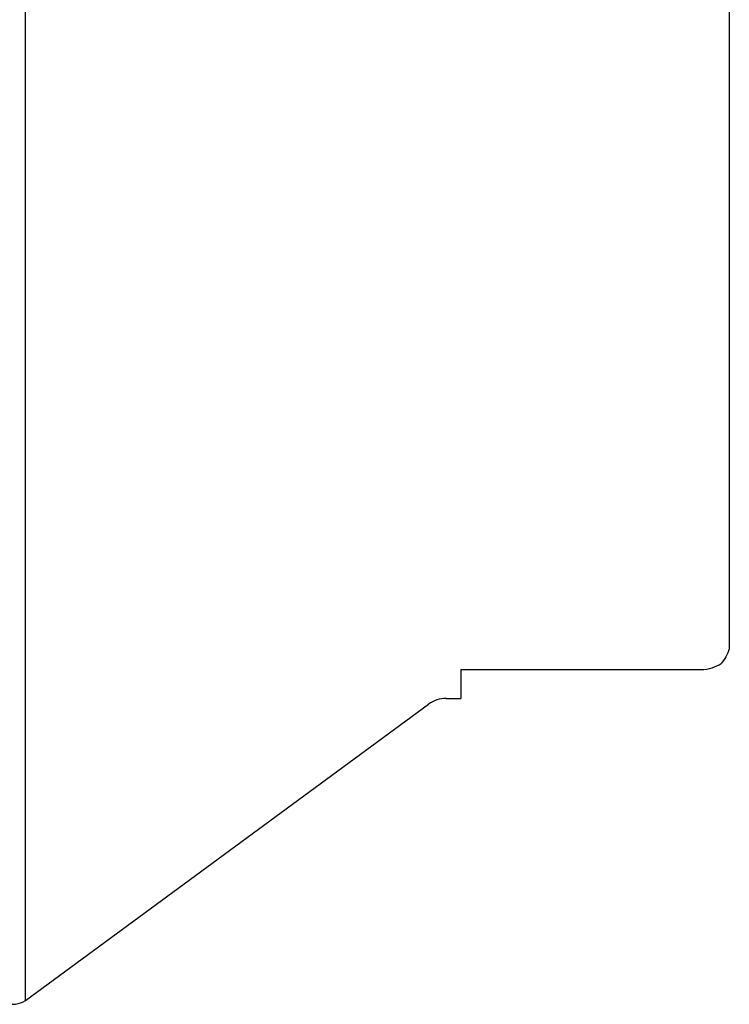
# Model space of a CAD drawing. Units: millimetres. Extents: x 15 to 220, y 6 to 291.
# Drawn here: x 61 to 73, y 88 to 104 of the extents above; entities that cross this region are included whole.
import ezdxf

# ---------------------------------------------------------------- set-up
doc = ezdxf.new("R2010")
doc.units = ezdxf.units.MM

msp = doc.modelspace()

# ---------------------------------------------------------------- linework, layer by layer
at = {"color": 7, "linetype": 'Continuous', "lineweight": 30}
for p, q in [((61.06332, 87.85569), (61.06332, 141.98308)), ((72.85733, 136.08675), (72.85733, 93.75203)), ((68.35733, 93.40241), (72.38232, 93.40241)), ((68.35733, 93.40241), (68.35733, 92.91939)), ((68.11038, 92.91939), (68.35733, 92.91939)), ((61.06332, 87.85569), (67.81408, 92.82214))]:
    msp.add_line(p, q, dxfattribs=at)
for centre, start, end in [((68.11038, 92.41939), 90, 126.341429), ((60.82228, 88.29376), 257.354529, 298.82149)]:
    msp.add_arc(centre, 0.5, start, end, dxfattribs=at)
for points in [[(72.85732, 93.75203), (72.84262, 93.70306), (72.82214, 93.657), (72.77485, 93.57437), (72.74794, 93.53729), (72.71833, 93.50372)], [(72.38232, 93.40241), (72.44873, 93.40241), (72.51338, 93.41297), (72.62755, 93.44914), (72.67724, 93.47453), (72.71833, 93.50372)]]:
    msp.add_open_spline(points, degree=3, knots=[0, 0, 0, 0, 0.5, 0.5, 1, 1, 1, 1], dxfattribs=at)

doc.saveas('drawing.dxf')
